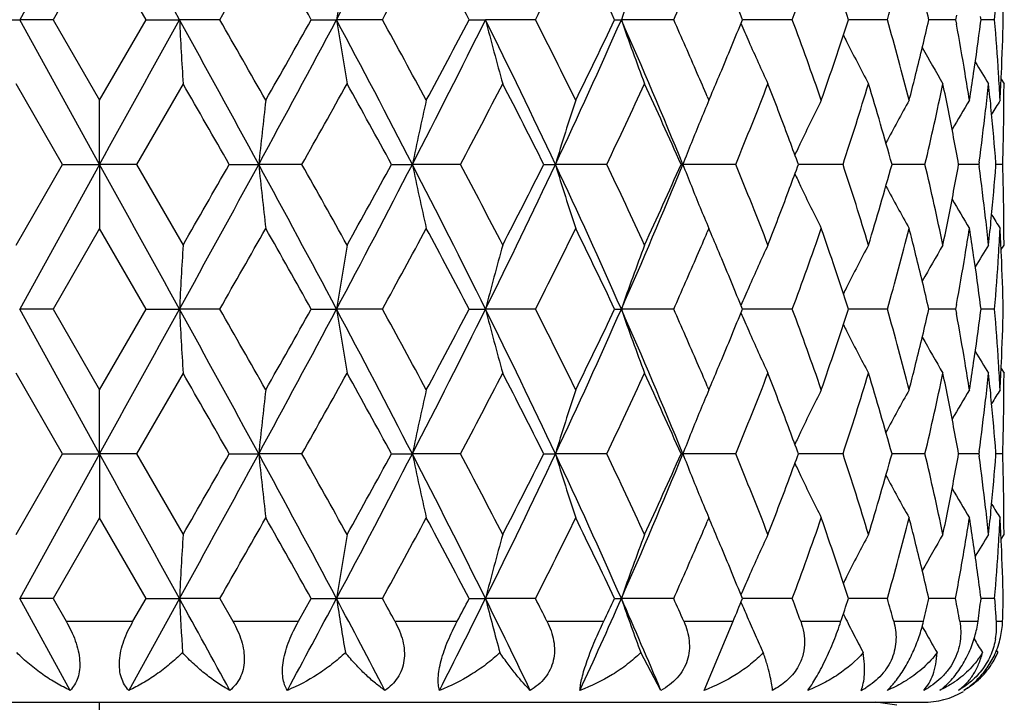
# Model space of a CAD drawing. Units: inches. Extents: x 0.8 to 21.3, y 2.4 to 12.6.
# Drawn here: x 10.2 to 10.5, y 11.7 to 11.9 of the extents above; entities that cross this region are included whole.
import ezdxf

# ---------------------------------------------------------------- set-up
doc = ezdxf.new("R2010")
doc.units = ezdxf.units.IN
doc.header["$LTSCALE"] = 1.21
doc.header["$MEASUREMENT"] = 0
doc.layers.get('0').update_dxf_attribs({"linetype": 'CONTINUOUS'})

msp = doc.modelspace()

# ---------------------------------------------------------------- linework, layer by layer
at = {"color": 7, "linetype": 'Continuous'}
for p, q in [((10.1848183383, 11.9638365958), (10.1552279722, 11.9102228204)), ((10.1848183383, 11.940098437), (10.1675772614, 11.9102228186)), ((10.2020594152, 11.9102228186), (10.1848183383, 11.940098437)), ((10.5021926666, 11.9118823718), (10.5018846739, 11.9102228186)), ((10.5113211633, 11.9102228186), (10.5111598751, 11.9114652861)), ((10.1402913417, 11.9102228186), (10.1552279722, 11.9102228204)), ((10.1848183383, 11.8566090449), (10.1552279722, 11.9102228204)), ((10.1675772614, 11.9102228186), (10.1552279722, 11.9102228204)), ((10.1675772614, 11.9102228186), (10.1848183383, 11.8803471992)), ((10.1848183383, 11.8803471992), (10.2020594152, 11.9102228186)), ((10.2020594152, 11.9102228186), (10.2144087044, 11.9102228204)), ((10.2293453349, 11.9102228186), (10.2144087044, 11.9102228204)), ((10.2632403645, 11.9102228186), (10.2725817722, 11.9102228204)), ((10.2895970949, 11.9102228186), (10.2725817722, 11.9102228204)), ((10.3217507458, 11.9102228186), (10.3277661616, 11.9102228204)), ((10.3462807401, 11.9102228186), (10.3277661616, 11.9102228204)), ((10.3755980581, 11.9102228186), (10.3780826342, 11.9102228204)), ((10.3974659768, 11.9102228186), (10.3780826342, 11.9102228204)), ((10.4414097532, 11.9102228186), (10.4229486745, 11.9102228203)), ((10.4766156168, 11.9102228186), (10.4621907575, 11.9102228199)), ((10.5018846739, 11.9102228186), (10.4919875082, 11.9102228195)), ((10.5018846739, 11.9102228186), (10.5021926667, 11.9085632645)), ((10.5111598751, 11.9089803503), (10.5113211633, 11.9102228186)), ((10.5163564173, 11.9102228186), (10.5113219246, 11.910222819)), ((10.486912997, 11.8890865865), (10.4872165523, 11.8903057479)), ((10.1711169308, 11.8566090484), (10.1539084379, 11.8864846683)), ((10.2157282387, 11.8864846683), (10.1985197457, 11.8566090484)), ((10.5187593664, 11.8881733979), (10.5198183383, 11.8864846683)), ((10.4105119711, 11.8803448356), (10.4113455097, 11.8823169642)), ((10.1848183383, 11.8566090449), (10.1848183383, 11.8803471992)), ((10.4099263967, 11.8817050855), (10.4105063789, 11.8803471992)), ((10.1539084379, 11.8267334283), (10.1711169308, 11.8566090484)), ((10.1848183383, 11.8566090449), (10.1552279718, 11.8029952696)), ((10.1711169308, 11.8566090484), (10.1848183383, 11.8566090449)), ((10.1985197457, 11.8566090484), (10.1848183383, 11.8566090449)), ((10.1848183383, 11.8566090449), (10.1848183383, 11.832870896)), ((10.1985197457, 11.8566090484), (10.2157282387, 11.8267334283)), ((10.2328548051, 11.8566090484), (10.243746616, 11.8566090449)), ((10.259791035, 11.8566090484), (10.243746616, 11.8566090449)), ((10.2929568551, 11.8566090484), (10.300668162, 11.8566090449)), ((10.3185092191, 11.8566090484), (10.300668162, 11.8566090449)), ((10.3493763777, 11.8566090484), (10.3536445811, 11.8566090449)), ((10.3726747205, 11.8566090484), (10.3536445811, 11.8566090449)), ((10.4001920735, 11.8566090484), (10.4008718251, 11.8566090449)), ((10.4204429981, 11.8566090484), (10.4008718251, 11.8566090449)), ((10.4433232319, 11.855654319), (10.4436734752, 11.8566090484)), ((10.4436734752, 11.8566090484), (10.443323234, 11.8575637726)), ((10.4601873606, 11.8566090484), (10.4436740987, 11.8566090456)), ((10.4905543612, 11.8566090484), (10.4781246315, 11.8566090463)), ((10.5105098883, 11.8566090484), (10.5030128873, 11.8566090472)), ((10.5106193142, 11.8574210406), (10.5105098883, 11.8566090484)), ((10.5105098883, 11.8566090484), (10.5106193142, 11.855797057)), ((10.5168459675, 11.8566090484), (10.5168064022, 11.8571229329)), ((10.5168064022, 11.8560951645), (10.5168459675, 11.8566090484)), ((10.5193743803, 11.8566090484), (10.5168492979, 11.856609048)), ((10.1848183383, 11.832870896), (10.1675772599, 11.8029952736)), ((10.2020594166, 11.8029952736), (10.1848183383, 11.832870896)), ((10.4105063789, 11.832870896), (10.4099263791, 11.83151297)), ((10.411345535, 11.830901072), (10.4105063789, 11.832870896)), ((10.4872165521, 11.8229123459), (10.4869129963, 11.8241315108)), ((10.5187593658, 11.8250446985), (10.5198183383, 11.8267334283)), ((10.1675772599, 11.8029952736), (10.1552279718, 11.8029952696)), ((10.1848183383, 11.7493814945), (10.1552279718, 11.8029952696)), ((10.1675772599, 11.8029952736), (10.1848183383, 11.7731196508)), ((10.1848183383, 11.7731196508), (10.2020594166, 11.8029952736)), ((10.2020594166, 11.8029952736), (10.2144087048, 11.8029952696)), ((10.2293453335, 11.8029952736), (10.2144087048, 11.8029952696)), ((10.2632403659, 11.8029952736), (10.2725817733, 11.8029952696)), ((10.2895970936, 11.8029952736), (10.2725817733, 11.8029952696)), ((10.3217507471, 11.8029952736), (10.3277661634, 11.8029952696)), ((10.3462807388, 11.8029952736), (10.3277661634, 11.8029952696)), ((10.3755980593, 11.8029952736), (10.3780826366, 11.8029952696)), ((10.3974659757, 11.8029952736), (10.3780826366, 11.8029952696)), ((10.4414097523, 11.8029952736), (10.4229486755, 11.8029952699)), ((10.476615616, 11.8029952736), (10.4621907583, 11.802995271)), ((10.5018846735, 11.8029952736), (10.4919875087, 11.802995272)), ((10.5021926671, 11.8046548296), (10.5018846735, 11.8029952736)), ((10.5018846735, 11.8029952736), (10.5021926668, 11.8013357193)), ((10.5113211636, 11.8029952736), (10.511159875, 11.8042377434)), ((10.5111598751, 11.8017528052), (10.5113211636, 11.8029952736)), ((10.5163564171, 11.8029952736), (10.5113219249, 11.802995273)), ((10.4869129993, 11.7818590354), (10.4872165547, 11.7830781975)), ((10.5187593661, 11.7809458428), (10.5198183383, 11.7792571151)), ((10.1711169323, 11.7493814928), (10.1539084379, 11.7792571151)), ((10.2157282387, 11.7792571151), (10.1985197443, 11.7493814928)), ((10.1848183383, 11.7493814945), (10.1848183383, 11.7731196508)), ((10.4099263571, 11.7744776271), (10.4105063789, 11.7731196508)), ((10.4105119719, 11.7731172868), (10.4113455678, 11.7750895488)), ((10.1539084379, 11.7195058689), (10.1711169323, 11.7493814928)), ((10.1848183383, 11.7493814945), (10.1552279719, 11.6957677194)), ((10.1711169323, 11.7493814928), (10.1848183383, 11.7493814945)), ((10.1848183383, 11.7493814945), (10.1848183383, 11.7256433346)), ((10.1985197443, 11.7493814928), (10.1848183383, 11.7493814945)), ((10.1985197443, 11.7493814928), (10.2157282387, 11.7195058689)), ((10.2328548066, 11.7493814928), (10.2437466169, 11.7493814945)), ((10.2597910336, 11.7493814928), (10.2437466169, 11.7493814945)), ((10.2929568565, 11.7493814928), (10.3006681637, 11.7493814945)), ((10.3185092177, 11.7493814928), (10.3006681637, 11.7493814945)), ((10.349376379, 11.7493814928), (10.3536445836, 11.7493814945)), ((10.3726747193, 11.7493814928), (10.3536445836, 11.7493814945)), ((10.4001920747, 11.7493814928), (10.4008718283, 11.7493814945)), ((10.4204429971, 11.7493814928), (10.4008718283, 11.7493814945)), ((10.4436734761, 11.7493814928), (10.443323233, 11.7503362206)), ((10.4433232339, 11.7484267676), (10.4436734761, 11.7493814928)), ((10.4601873597, 11.7493814928), (10.4436740996, 11.749381494)), ((10.4905543606, 11.7493814928), (10.4781246192, 11.7493814935)), ((10.510509888, 11.7493814928), (10.503012888, 11.7493814931)), ((10.5106193141, 11.7501934851), (10.510509888, 11.7493814928)), ((10.510509888, 11.7493814928), (10.5106193142, 11.7485695)), ((10.5168459677, 11.7493814928), (10.5168064023, 11.7498953773)), ((10.5168064023, 11.748867608), (10.5168459677, 11.7493814928)), ((10.5193743802, 11.7493814928), (10.5168492982, 11.7493814929)), ((10.1848183383, 11.7256433346), (10.1675772597, 11.6957677156)), ((10.2020594169, 11.6957677156), (10.1848183383, 11.7256433346)), ((10.4105063789, 11.7256433346), (10.4099263671, 11.7242853807)), ((10.4113455538, 11.72367347), (10.4105063789, 11.7256433346)), ((10.5187593667, 11.7178171419), (10.5198183383, 11.7195058689)), ((10.4872165546, 11.7156847889), (10.4869129996, 11.7169039484)), ((10.1675772597, 11.6957677156), (10.1552279719, 11.6957677194)), ((10.1739799918, 11.6617673774), (10.1552279719, 11.6957677194)), ((10.1675772597, 11.6957677156), (10.1724429022, 11.6873318608)), ((10.2144087047, 11.6957677194), (10.1956566848, 11.6617673774)), ((10.1971937744, 11.6873318608), (10.2020594169, 11.6957677156)), ((10.2020594169, 11.6957677156), (10.2144087047, 11.6957677194)), ((10.2293453332, 11.6957677156), (10.2144087047, 11.6957677194)), ((10.2293453332, 11.6957677156), (10.2341676894, 11.6873318608)), ((10.258497131, 11.6873318608), (10.2632403662, 11.6957677156)), ((10.2632403662, 11.6957677156), (10.272581773, 11.6957677194)), ((10.2895970933, 11.6957677156), (10.272581773, 11.6957677194)), ((10.3217507473, 11.6957677156), (10.3277661629, 11.6957677194)), ((10.3462807386, 11.6957677156), (10.3277661629, 11.6957677194)), ((10.3755980595, 11.6957677156), (10.378082636, 11.6957677194)), ((10.3974659755, 11.6957677156), (10.378082636, 11.6957677194)), ((10.4414097521, 11.6957677156), (10.4229486757, 11.6957677191)), ((10.4766156159, 11.6957677156), (10.4621907585, 11.6957677182)), ((10.5018846734, 11.6957677156), (10.4919875087, 11.6957677173)), ((10.5163564171, 11.6957677156), (10.5113219249, 11.6957677164)), ((10.5163564171, 11.6957677156), (10.5165853181, 11.6929557616)), ((10.4603191752, 11.6900411146), (10.4608352986, 11.6890121554)), ((10.4087580417, 11.6617673774), (10.4194978878, 11.6873318608)), ((10.3927387722, 11.6617673774), (10.3852996722, 11.6757513783)), ((10.5169445211, 11.6766368813), (10.5174930998, 11.6757513783)), ((9.8798183383, 11.6573318608), (10.4898183383, 11.6573318608)), ((10.4800643368, 11.6563197598), (10.4723376862, 11.6573318608))]:
    msp.add_line(p, q, dxfattribs=at)
at = {"color": 9, "linetype": 'Continuous'}
for p, q in [((10.1724429022, 11.6873318608), (10.1971937744, 11.6873318608)), ((10.2341676894, 11.6873318608), (10.258497131, 11.6873318608)), ((10.2942119436, 11.6873318608), (10.3172914446, 11.6873318608)), ((10.3505309298, 11.6873318608), (10.3715745455, 11.6873318608)), ((10.4012067725, 11.6873318608), (10.4194978878, 11.6873318608)), ((10.4445137666, 11.6873318608), (10.4594294995, 11.6873318608)), ((10.4789771443, 11.6873318608), (10.4900095574, 11.6873318608)), ((10.5034232967, 11.6873318608), (10.5101966944, 11.6873318608)), ((10.5170197393, 11.6873318608), (10.5193034617, 11.6873318608)), ((10.1848183177, 11.5854805059), (10.1848183383, 11.6573318608))]:
    msp.add_line(p, q, dxfattribs=at)
for radius, start, end in [(1.0781467441, 18.08237321, 71.9190405031), (0.8118558165, 24.3064234994, 65.6837147797)]:
    msp.add_arc((10.1848183383, 11.1923318608), radius, start, end, dxfattribs=at)
at = {"color": 7, "linetype": 'Continuous'}
for centre, radius, start, end in [((-15.2197167373, -2.0923365094), 29.0338837355, 28.8346390831, 28.9554857727), ((6.177252656699999, 14.0897868357), 4.6392046583, 331.9777664041, 332.7252770331001), ((2.0535760634, 16.5901995018), 9.4204768953, 330.2123000337, 330.4214502757), ((4.043478304100001, 8.4186260167), 7.1327896587, 29.3086100936, 29.58419419420001), ((6.485489932999999, 13.9970801864), 4.3389174886, 331.2517051853999, 331.7007179636), ((7.0018436928, 10.160696207), 3.7526825346, 27.7883606226, 28.3051968792), ((7.8877327711, 13.1544072924), 2.75544064, 333.1576358694, 333.851768052), ((8.1258438338, 10.8423866526), 2.4903148691, 25.3911528889, 26.1544481649), ((9.0033961385, 12.4442545231), 1.533972952, 339.626633346, 340.8125156942), ((9.0886737063, 11.4654562243), 1.443732676, 17.9427858257, 19.19355747), ((9.264476201799999, 12.2541810196), 1.2599957164, 344.1581125169999, 345.5655192231999), ((11.9846775271, 11.6401442363), 1.7332669487, 170.2403120416, 171.035612289), ((11.2364108136, 11.6120340897), 0.9086494278, 159.2499642195, 160.8424441825), ((8.5590031221, 12.730557725), 2.0131803264, 335.9532391712, 336.5724745795001), ((9.3245253085, 11.6412075283), 1.1980537722, 12.9760408411, 13.9554933195), ((9.4992753077, 11.9944464845), 1.0205623986, 355.2661835183001, 356.3873458909), ((9.5110339524, 11.8863990221), 1.0087854311, 1.3532411043, 2.4851202646), ((8.759086901, 11.2345447179), 1.7958219944, 22.1015941484, 22.4449408151), ((-15.2193789475, 25.9125956863), 29.033497898, 331.0445134791999, 331.165361775), ((0.8770291033, 6.765895824299999), 10.6607109546, 28.5236185724, 28.8520850713), ((15.1709044563, 12.17383414), 4.9635008881, 183.0444087521, 183.3188515168), ((1.5934437668, 6.9679710633), 9.9501079545, 29.5841152507, 29.7821326963), ((4.5399712026, 14.9588379952), 6.492832850599999, 331.4586531065, 331.9958543799001), ((3.7777892576, 15.5518111951), 7.437892306599999, 330.4214589155, 330.6857385317), ((6.177345938999999, 9.7307077653), 4.639099309700001, 27.27471346900001, 28.0222410681), ((11.9847107393, 12.1803068403), 1.7333006022, 188.9643941296, 189.7596790406), ((6.3845006911, 9.7684785386), 4.4538574836, 28.3050750096, 28.74250014110001), ((7.113314914199999, 13.5012473012), 3.5866496512, 332.7067772993, 333.6664352358), ((6.9243026818, 13.7010598939), 3.8405404278, 331.7007156803, 332.2057284996), ((7.7229034092, 10.6198493052), 2.90695266, 25.1790790598, 26.3524816844), ((11.4258731418, 12.1923780667), 1.1337771046, 194.4102444844, 195.6523836454), ((7.8436148651, 10.6440465324), 2.8047350801, 26.1543310396, 26.8362634209), ((8.1529497165, 12.8920989941), 2.4321384258, 334.8016721742999, 336.1897482426), ((8.088731786799999, 12.9959778796), 2.5315255075, 333.8517655395, 334.6026349936), ((8.4724857818, 11.0685752785), 2.0831874493, 22.2273494461, 23.8296742014), ((11.2364274112, 12.2084175333), 0.9086670693000001, 199.1575686842, 200.7500179188), ((8.542179640399999, 11.0824896629), 2.0315584084, 23.4303326934, 24.0439662543), ((8.7524117491, 12.5886352826), 1.8030354483, 337.5557365621, 337.8977095751), ((11.1708218254, 12.2293656183), 0.8141616845, 203.1814403257, 203.6939772605), ((8.988074454400001, 11.3706808987), 1.5502544868, 19.1937112207, 20.3671384485), ((9.0751278717, 12.3595396974), 1.4580215053, 340.8125722366, 342.051085691), ((9.2548580092, 11.5636625635), 1.2699589214, 14.4400012791, 15.836365959), ((9.3190872889, 12.1805403144), 1.2036453296, 346.0467777197, 347.0216799823), ((9.4139514149, 11.7074349131), 1.1066714218, 9.5114103894, 10.4712256706), ((9.452698548899999, 12.047056054), 1.0674292852, 351.5556681038, 352.5677654001), ((9.4978046673, 11.8258918267), 1.0220368799, 3.613464038700001, 4.7330088076), ((9.5110321744, 11.9340466881), 1.0087872103, 357.514880044, 358.6467571418), ((11.1397539726, 12.2446550956), 0.7598287379, 206.5934344035, 206.7891766568), ((8.710122294400001, 12.6061290187), 1.8488003722, 337.2206964143001, 337.5550191080999), ((11.1580483158, 12.2237517721), 0.8002089873, 203.6934351049, 204.9276681677), ((11.1337353284, 12.2416023845), 0.7530801848, 206.788232478, 208.1351952023), ((11.1272841518, 12.2560378678), 0.7304655857, 209.1830839998, 210.3920839182), ((11.1266876745, 12.2652413978), 0.7202102239, 210.9727762942, 211.7286796813), ((8.6174906426, 11.1152741656), 1.9494210134, 23.1511571395, 23.4263637244), ((8.6711219295, 12.6225182276), 1.8911044444, 336.9576037005, 337.220374062), ((9.4301483521, 11.7101885513), 1.090242127, 8.979100580599999, 9.5093431504), ((9.4401027335, 12.0489247166), 1.0801629596, 351.0213307934, 351.5557355321), ((9.5045204128, 11.8263343825), 1.0153065936, 3.0494906971, 3.6124247969), ((9.5077057158, 11.9341897824), 1.012116745, 356.9505398193, 357.5149522375), ((-0.7043854037999999, 5.606548456100001), 12.5970822333, 29.745706826, 29.9023356547), ((5.058015022799999, 14.7846944868), 5.9692677956, 330.624791823, 330.9533331124999), ((5.9566838411, 9.4868029934), 4.9415831867, 28.6569387045, 29.0524385666), ((7.328407088, 13.440112079), 3.3835177851, 332.095129524, 332.6661033943001), ((7.6648742014, 10.5064143359), 3.0049255725, 26.7005242586, 27.3399725698), ((8.2879530125, 12.853589569), 2.3108515223, 334.4413835176, 335.2597080102), ((8.4649527902, 11.0006841445), 2.1160714839, 23.8590282559, 24.7466187542), ((8.8202958133, 12.5136223473), 1.7297796068, 337.6771654228, 338.7429007390999), ((8.9076747996, 11.293307551), 1.6360331079, 20.5115601402, 21.2581349536), ((9.149045551799999, 12.2879349219), 1.380266225, 341.7903630922, 343.0911565902), ((9.216719255800001, 11.5054708762), 1.3095742072, 15.5531138555, 16.9145276584), ((9.2940813624, 12.1867537048), 1.2294116568, 345.5680362852, 345.9882071423001), ((9.3547282368, 12.1248106861), 1.1670617393, 346.714155482, 348.2167258353), ((9.3803534986, 11.6535374111), 1.1408780798, 11.27122183, 11.7816434001), ((9.4768588051, 11.9965302619), 1.0430767229, 353.3935924322, 353.9439703433999), ((9.4833208193, 11.7771251598), 1.0365783892, 5.5027389117, 6.0560016053), ((9.5147118797, 11.8864849446), 1.0051064586, 359.4322909674, 359.9999842531), ((12.7558599662, 11.5905329381), 2.5261650736, 173.4122368859, 173.9539312555), ((11.6237394133, 11.5811002813), 1.3514520395, 167.2071843713, 168.2371515029), ((11.3086235419, 11.5668013398), 0.9979846298999999, 161.6887392991, 163.118516909), ((11.1780636916, 11.5550969519), 0.8336257863, 157.0353347694, 157.6162761041), ((11.1423932815, 11.5339186507), 0.7722971279, 153.3480906761, 154.6448066215), ((11.1295092261, 11.5173051982), 0.7399871344, 150.619591305, 152.0061178496), ((11.1264228755, 11.5056173592), 0.7239268440000001, 148.8262576899, 149.8257514095), ((11.1269774951, 11.4991672121), 0.7181070875, 147.9396531454, 148.4158348313), ((9.4005081757, 11.657501306), 1.1203373706, 10.2370563025, 11.2738740689), ((9.4674610417, 11.997624394), 1.0525379622, 352.3451616048, 353.3932837396), ((9.4926001225, 11.777999206), 1.0272580336, 4.4175368778, 5.5038435489), ((9.5141255966, 11.8864913045), 1.0056927759, 358.8648430942999, 359.4322595962999), ((11.1963891299, 11.5476158611), 0.85341934, 157.6203745366, 158.7729374292), ((8.9533038814, 11.3103943435), 1.587309691, 20.1643980902, 20.5110096184), ((11.1510247604, 11.5298142141), 0.7818547776000001, 154.6438677158, 155.0098820224), ((9.5129308643, 11.8865155264), 1.0068877536, 358.2979562431, 358.8648118911), ((-15.2200999132, -2.199775726), 29.0343214867, 28.8346403123, 28.9554851802), ((0.8768685401, 16.9474100786), 10.6608939613, 331.1479179787, 331.4763788373), ((-1.5318409687, 18.581018672), 13.5508579594, 330.10317666, 330.2487811795), ((4.5398110773, 8.7542938487), 6.4930147241, 28.0041541167, 28.5413403459), ((12.7557691824, 12.1226751675), 2.526073743, 186.0460604294, 186.5877742631), ((4.8706924715, 8.8237856607), 6.1838823589, 29.0523678339, 29.3695069144), ((6.1772909909, 13.9825390333), 4.6391613046, 331.9777647738, 332.7252823752), ((5.828017169600001, 14.2973102021), 5.0884878419, 330.953270652, 331.3373523907), ((7.1132253387, 10.2119254034), 3.5867500655, 26.33357977190001, 27.2932108518), ((11.6236916531, 12.1321074822), 1.3514031771, 191.76283268, 192.7928368305), ((7.2642526099, 10.2395392368), 3.4559221939, 27.3398776856, 27.8988890912), ((7.7228713454, 13.0933841789), 2.9069882266, 333.6475269739, 334.8209152235), ((7.613595184299999, 13.232954547), 3.0624868439, 332.6660370461, 333.2934664259), ((8.152887780599999, 10.8210907618), 2.432206531, 23.8102733697, 25.1983105881), ((11.3085891228, 12.146405905), 0.9979485445999999, 196.8814611205, 198.3112901391), ((8.255400137999999, 10.8443453764), 2.3468126042, 24.7465616942, 25.5523464924), ((8.472463389400001, 12.6446522467), 2.0832117469, 336.1703372681001, 337.7726433036), ((8.4373047224, 12.725019168), 2.1464069719, 335.2596537295, 336.1346995388), ((11.1963632036, 12.165591763), 0.8533913835, 201.2270378184, 202.379637613), ((8.8008784564, 11.1918333087), 1.750690175, 21.2634639804, 22.3164696018), ((9.1368079492, 11.4214107609), 1.3931010789, 16.914835758, 18.203644346), ((9.2060490382, 12.2108540342), 1.3206867474, 343.0912003164, 344.4411583689), ((9.3472725286, 11.5867498028), 1.1746988386, 11.7881587079, 13.2809598174), ((9.396423064299999, 12.0564926431), 1.1244953366, 348.7280494323001, 349.7610334751), ((9.512934904, 11.8267026865), 1.0068837122, 1.1351859307, 1.7020439801), ((8.948304394500001, 12.4046763352), 1.592641359, 339.4895882332, 339.8350392573), ((11.1510026096, 12.1833932233), 0.7818302018000001, 204.990096136, 205.3561209541), ((9.4649801577, 11.7152834193), 1.0550380694, 6.607953654599999, 7.653592220299998), ((9.4908934717, 11.9353669606), 1.0289710194, 354.4970640149, 355.5815624077999), ((8.8962168961, 12.4242826489), 1.6482965713, 338.7446349998, 339.4856551177999), ((11.1423651402, 12.1792859743), 0.7722659344, 205.3551836486, 206.6519526732), ((11.1294829291, 12.1958987778), 0.7399572927, 207.9938717608, 209.3804550129), ((9.5141219944, 11.8267267348), 1.0056963784, 0.5677414547, 1.1351559849), ((11.1264124277, 12.2075949477), 0.7239149087000001, 210.1742688413, 211.1737783718), ((11.1780546948, 12.1581177912), 0.8336161947, 202.3837457955, 202.9646943526), ((9.378132470499999, 12.0601338943), 1.1431448545, 348.2188494912, 348.7282587913), ((9.476860047999999, 11.7166878285), 1.0430754875, 6.056037197999999, 6.6064155982), ((9.483323093300001, 11.936092826), 1.0365761162, 353.9439912239, 354.497254966), ((11.1269870827, 12.2140573259), 0.7181186329000001, 211.5842019887, 212.0603764505), ((9.5147136078, 11.8267331486), 1.0051047305, 1.59406e-05, 0.567710026), ((2.0550952602, 16.4821057744), 9.4187281169, 330.2122818849, 330.4214709858), ((4.040754195, 8.3098607939), 7.135917785399999, 29.3086691856, 29.5841325139), ((6.485810819299999, 13.8896781367), 4.338552222900001, 331.2516874946, 331.7007381316), ((7.0010939497, 10.0530693266), 3.7535319882, 27.788417808, 28.305137164), ((7.8878602272, 13.0471161521), 2.7552982003, 333.1576190508999, 333.8517872057), ((8.1255200841, 10.7350028503), 2.4906743486, 25.3912067199, 26.15439192380001), ((8.6239263489, 12.5951734455), 1.9424143301, 336.5731487537, 336.8493468185), ((9.0034306267, 12.337014551), 1.5339362941, 339.6266200028, 340.8125308469), ((9.0885814543, 11.3581977175), 1.4438299804, 17.9428269358, 19.1935144465), ((9.264495382, 12.1469482717), 1.2599758437, 344.1581020205001, 345.5655311129), ((9.2967271446, 11.5271349723), 1.2266822349, 14.0113245529, 14.4324302152), ((9.4318027534, 12.0027602405), 1.0885659686, 350.4902505405, 351.0213096487), ((9.4417418375, 11.6645445664), 1.0785047383, 8.4438517862, 8.979078261200002), ((9.5045037031, 11.8868846716), 1.0153233307, 356.3875805335, 356.9505054332), ((9.5077189395, 11.7790289614), 1.0121035056, 2.485043461, 3.049463342), ((8.6773197036, 11.0933196919), 1.8843757265, 22.7791461589, 23.0428529115), ((15.1709688252, 11.5393805281), 4.9635653475, 176.6811519889, 176.9555912649), ((11.9847329194, 11.5329077528), 1.7333230553, 170.2403311079, 171.0356059249), ((11.4258873062, 11.5208363863), 1.1337917268, 164.3476321772, 165.589755615), ((11.2364384254, 11.5047967337), 0.9086787259, 159.2500023227, 160.8424314653), ((11.1580272918, 11.4894760373), 0.8001858283, 155.0723280284, 156.3065980425), ((11.1337160121, 11.4716259785), 0.7530583098, 151.8648005847, 153.2118037389), ((11.1272571498, 11.4571958868), 0.7304343727, 149.6079039718, 150.8169562286), ((11.1266564946, 11.4479957337), 0.7201736934, 148.2713038213, 149.0272457315), ((8.5593269059, 12.6231881096), 2.0128267506, 335.9531766600001, 336.5725208972), ((8.7171570303, 11.1100198331), 1.8411795856, 22.4442679402, 22.7799744937), ((9.3244714361, 11.5339669748), 1.1981091904, 12.9760685545, 13.9554757697), ((9.4174426058, 12.0051681251), 1.1031265916, 349.5272326656, 350.4901323112), ((9.455384864, 11.6665366274), 1.064717085, 7.430945433800001, 8.445620963400001), ((9.4992945167, 11.8872175652), 1.0205431415, 355.2661714099, 356.3873549655), ((9.5110249013, 11.7791711594), 1.0087944872, 1.3532470006, 2.4851160245), ((8.759143586699999, 11.1273392476), 1.7957611694, 22.10162206530001, 22.44498034139999), ((11.1708607078, 11.4838357702), 0.8142039992, 156.3060468437, 156.8185564176), ((11.139788292, 11.4685460426), 0.7598670123000001, 153.2108495046, 153.406581287), ((-15.220776912, 25.8061399792), 29.035094784, 331.0445163143, 331.1653579633), ((0.8766095461, 6.65843856), 10.6611892801, 28.5236265448, 28.852078306), ((15.1707667782, 12.0665988304), 4.9633629919, 183.0444037222, 183.3188541391), ((1.5956600387, 6.8620069445), 9.9475568577, 29.58408908099999, 29.7821573305), ((4.5397315034, 14.8517394095), 6.493105039, 331.4586640043, 331.9958427559), ((3.7803120576, 15.4431593142), 7.4349952047, 330.4214081958001, 330.6857908191), ((6.1771783153, 9.6233923368), 4.6392885693, 27.2747294273, 28.0222265297), ((11.9846631748, 12.0730713394), 1.7332523788, 188.9643795435, 189.7596866537), ((6.3849440159, 9.6614920017), 4.453352885299999, 28.30504946550001, 28.74252420820001), ((7.1131861428, 13.3940848521), 3.58679394, 332.7067963793, 333.6664157045001), ((6.9249732525, 13.5934750378), 3.8397806101, 331.7006664568, 332.2057792635999), ((7.7227997256, 10.5125716619), 2.907067806, 25.1791031064, 26.3524592509), ((11.4258426287, 12.0851422091), 1.1337454825, 194.4102216735, 195.6523955748), ((7.8437886686, 10.5369056613), 2.8045408658, 26.15430669849999, 26.8362863787), ((8.1528622168, 12.7849113319), 2.4322345837, 334.8016995457, 336.1897207240999), ((8.0890185016, 12.8886118615), 2.5312071131, 333.8517190111, 334.6026829986), ((8.4724109932, 10.9613159018), 2.0832687226, 22.2273815939, 23.8296438328), ((11.2364035541, 12.1011812017), 0.9086416495999999, 199.157539395, 200.7500332723), ((8.5424776617, 10.975393689), 2.0312326376, 23.4302700064, 24.0440020888), ((8.752100398200001, 12.4815354976), 1.8033719912, 337.5557615369, 337.8976707599), ((8.9881215249, 11.2634702955), 1.5502044619, 19.193691696, 20.3671569229), ((9.0752097092, 12.252284644), 1.4579351741, 340.8125360937, 342.0511230277), ((9.2548844809, 11.4564421875), 1.2699314974, 14.4399857259, 15.8363807201), ((9.3190535591, 12.0733206561), 1.2036799696, 346.0468003042, 347.0216747432), ((9.4978220342, 11.7186655879), 1.0220194642, 3.6134520135, 4.7330161649), ((9.5110273564, 11.8268192738), 1.0087920302, 357.5148841816, 358.6467561818), ((11.1708288221, 12.1221406539), 0.8141691324, 203.1814135379, 203.6939438345), ((9.4139962536, 11.6002154218), 1.1066258662, 9.5113824942, 10.4712375429), ((9.4526842466, 11.9398303782), 1.0674437092, 351.5556813128999, 352.5677652075), ((11.1580079085, 12.1165059964), 0.8001646640000001, 203.6934005216, 204.9277043808), ((11.1397470592, 12.1374235933), 0.7598207872, 206.5934011879, 206.7891431667), ((11.1336982797, 12.1343556092), 0.7530384497, 206.7881947142, 208.1352347438), ((8.710287210599999, 12.498831615), 1.8486212769, 337.220713578, 337.5550687524), ((11.1272455719, 12.1487883463), 0.7304211933, 209.1830550187, 210.3921285224), ((11.1266566682, 12.1579952933), 0.7201740955, 210.9727807151, 211.7287216366), ((8.617124774, 11.0078882823), 1.9498196686, 23.1512111622, 23.42635858380001), ((8.6713901835, 12.5151780605), 1.8908135139, 336.9575667496, 337.2203731382), ((9.2941311204, 12.0795139559), 1.2293604282, 345.5680089903, 345.9881972641001), ((9.4300978739, 11.6029525718), 1.0902933025, 8.979124195599997, 9.5093417858), ((9.440134219099999, 11.9416925333), 1.0801311365, 351.0213129775, 351.5557333659), ((9.5045083109, 11.7191060532), 1.01531872, 3.0494983677, 3.612425632), ((9.5077180386, 11.8269616908), 1.0121044108, 356.9505334133, 357.5149525960001), ((-0.7077968077, 5.4973652305), 12.6010144468, 29.7457314225, 29.9023113869), ((5.0564216928, 14.678357835), 5.9710932759, 330.6248418483, 330.9532827224), ((5.9561603938, 9.3792870052), 4.9421808384, 28.6569627531, 29.0524148193), ((7.3278991726, 13.3331502873), 3.3840910206, 332.0951776737, 332.666054871), ((7.664682779500001, 10.3990891538), 3.0051404499, 26.7005472278, 27.3399498668), ((8.2877219554, 12.746470501), 2.3111067733, 334.4414284887, 335.2596626651), ((8.4648609387, 10.8934151074), 2.1161722659, 23.8590494675, 24.7465977643), ((8.8201741809, 12.4064434234), 1.7299105944, 337.6772055480999, 338.7428602504), ((8.907837191, 11.1861420537), 1.6358592665, 20.5115173322, 21.2581715504), ((9.1489778197, 12.1807288045), 1.3803372636, 341.7903963452, 343.0911229988), ((9.2166916185, 11.3982352735), 1.3096029909, 15.553128812, 16.9145127985), ((9.354691260800001, 12.0175913555), 1.1670996153, 346.7141796575, 348.216701364), ((9.3804240774, 11.5463239843), 1.1408061035, 11.2712189602, 11.7816726356), ((9.4768315668, 11.8893058745), 1.0431041431, 353.393591949, 353.9439552679), ((9.4833483269, 11.6699002717), 1.0365507539, 5.502738205499999, 6.056015523200001), ((9.5147121408, 11.779257402), 1.0051061975, 359.4322903508999, 359.9999836473), ((12.7557879673, 11.4833134746), 2.5260926224, 173.4122317029, 173.9539416514), ((11.6237014845, 11.473881106), 1.3514131981, 167.2071744888, 168.2371712902), ((11.3085961565, 11.4595826015), 0.9979558632, 161.6887255266, 163.1185444175), ((11.1780264282, 11.4478846814), 0.8335855153, 157.0353023504, 157.6162712941), ((11.1423543222, 11.4267100808), 0.772253795, 153.3480525471, 154.6448405046), ((11.1294727756, 11.4100975676), 0.7399456003, 150.6195505205, 152.0061540965), ((11.1263920148, 11.3984079023), 0.7238910748, 148.826218478, 149.8257614458), ((11.1269592244, 11.3919505745), 0.7180858117, 147.9396171205, 148.4158132301), ((9.4004563823, 11.5502640433), 1.1203900651, 10.2370740819, 11.2738433076), ((9.4674710887, 11.8903954991), 1.0525278261, 352.3451610129, 353.3932934888), ((9.4925792208, 11.6707699021), 1.027279008, 4.417544306, 5.503829055300001), ((9.514122862899999, 11.7792637735), 1.0056955096, 358.8648447932, 359.4322600129), ((11.1963819635, 11.440391523), 0.8534114939, 157.6203902023, 158.772964184), ((8.9530734184, 11.2030812565), 1.5875555126, 20.1644287174, 20.5109864553), ((9.512939207899999, 11.7792877737), 1.0068794078, 358.2979533531, 358.86481371), ((11.1510224386, 11.4225882626), 0.7818519962, 154.6438998639, 155.0099165872), ((-15.2204117897, -2.3071754171), 29.0346777159, 28.8346410726, 28.95548445739999), ((0.8766551536, 16.8402994862), 10.6611372977, 331.1479208267, 331.4763741897), ((-1.5352216461, 18.4757288576), 13.5547546, 330.1031985789, 330.2487612577), ((4.539814516, 8.647068259600001), 6.493010767, 28.0041530867, 28.5413396367), ((12.7558393538, 12.0154551576), 2.5261443175, 186.0460628704, 186.5877618169), ((4.8727433412, 8.7177049292), 6.1815326277, 29.052306574, 29.369566243), ((6.177187879, 13.8753656632), 4.6392777826, 331.9777723688, 332.7252712112), ((5.8275405512, 14.1903451607), 5.0890319715, 330.9532921517, 331.3373328681), ((7.1132327184, 10.1047017073), 3.5867417415, 26.3335768927, 27.2932101807), ((11.6237285159, 12.0248877191), 1.3514408515, 191.7628373108, 192.7928131892), ((7.2648900764, 10.1326452765), 3.4552027225, 27.339818531, 27.8989464051), ((7.7228038399, 12.9861893637), 2.9070632474, 333.6475394262, 334.8208974155), ((7.613423816699999, 13.1258143249), 3.0626791807, 332.6660576686, 333.2934477188), ((11.3086156345, 12.039186516), 0.9979762815000001, 196.8814675284, 198.3112573671), ((8.152894459199999, 10.7138663812), 2.4321991407, 23.8102685792, 25.1983099798), ((8.2556880533, 10.7372530302), 2.3464945278, 24.746506182, 25.5524003049), ((8.472413273899999, 12.5374461403), 2.0832662532, 336.1703546412, 337.7726187873), ((8.4372228164, 12.6178285606), 2.1464968247, 335.2596728929001, 336.1346821756), ((11.1964030261, 12.0583799001), 0.8534341809999999, 201.2270516465, 202.379589547), ((8.8010299984, 11.0846663578), 1.7505269696, 21.2634140814, 22.3165180063), ((8.9481991608, 12.2974887314), 1.5927539151, 339.4895686292, 339.834995311), ((9.1368928189, 11.3142100749), 1.393012062, 16.9147938924, 18.2036849995), ((9.2060240884, 12.1036337252), 1.3207127274, 343.0912141873, 344.4411458483001), ((9.3473195873, 11.4795327168), 1.1746506327, 11.7881275594, 13.2809901198), ((9.3963665443, 11.9492759113), 1.124552881, 348.7280715093, 349.7610026655001), ((9.4650100817, 11.6080595608), 1.0550079194, 6.607941255099999, 7.653609587400001), ((9.490869992, 11.8281414792), 1.0289945892, 354.4970744677, 355.581547924), ((9.5129383271, 11.7194751799), 1.0068802891, 1.1351872423, 1.7020469801), ((11.1510432641, 12.0761845885), 0.7818750373000001, 204.9900937558, 205.3560938433), ((11.1423617112, 12.0720563633), 0.7722619504000001, 205.3551504819, 206.6519308921), ((11.129479657, 12.0886690301), 0.7399533689, 207.9938362455, 209.3804318068), ((8.896279892, 12.3170305369), 1.6482289598, 338.7446365586, 339.4856872872), ((11.1263925705, 12.1003552231), 0.7238916228, 210.1742256639, 211.1737682404), ((9.5141248491, 11.7194992441), 1.0056935233, 0.5677394149, 1.1351557495), ((11.1780255113, 12.0508777529), 0.8335844561, 202.3837118791, 202.9646873665), ((9.378209209400001, 11.9528904752), 1.1430664939, 348.2188423509, 348.7282867866001), ((9.4768273939, 11.609456759), 1.0431083297, 6.0560397004, 6.606401017599999), ((9.4833498745, 11.8288624626), 1.0365491886, 353.9439891787, 354.4972675412), ((11.1269559625, 12.1068101926), 0.7180818698, 211.5841725381, 212.0603710324), ((9.5147108662, 11.7195055851), 1.0051074721, 1.61809e-05, 0.5677089777000001), ((2.0520121892, 16.376636183), 9.4222771641, 330.2123180206001, 330.4214283094), ((4.0428113822, 8.2037941307), 7.1335556535, 29.3086268407, 29.58418135989999), ((6.4851596622, 13.7828047516), 4.339293462900001, 331.2517226765001, 331.7006965672001), ((7.0016603037, 9.9461432622), 3.7528903904, 27.7883768099, 28.30518446), ((7.8876015914, 12.9400176802), 2.7555872556, 333.1576524521, 333.8517477263999), ((8.1257647478, 10.627893279), 2.490402727, 25.3911681041, 26.1544364777), ((9.0033606457, 12.2298122281), 1.5340106824, 339.6266463894, 340.8124996028), ((9.088651282, 11.2509935535), 1.443756342, 17.9427973875, 19.1935485622), ((9.2644564652, 12.0397312842), 1.2600161678, 344.1581226921001, 345.5655065887001), ((9.296670415, 11.4198926099), 1.2267408632, 14.0113536958, 14.4324393095), ((9.4318530877, 11.8955247507), 1.0885150137, 350.4902246131, 351.021308362), ((9.4417257974, 11.5573143147), 1.0785210017, 8.4438682546, 8.9790864351), ((9.5045167674, 11.7796564437), 1.0153102495, 356.387571867, 356.9505037686001), ((9.507711645399999, 11.671800983), 1.0121108115, 2.4850493936, 3.0494649478), ((8.6241493478, 12.4878511887), 1.9421720587, 336.5730966062, 336.8493281606), ((8.6772895902, 10.9860781298), 1.8844089176, 22.779184223, 23.0428848869), ((15.1707700724, 11.4321638948), 4.9633662956, 176.6811450792, 176.9555952563), ((11.9846643348, 11.4256913758), 1.7332535676, 170.2403110878, 171.0356174924), ((11.4258433972, 11.4136204875), 1.1337463001, 164.347600916, 165.5897736856), ((11.2364041779, 11.3975814701), 0.9086423436, 159.249962257, 160.8424546379), ((11.1580153869, 11.3822535303), 0.8001729029000001, 155.072296811, 156.3065661378), ((11.133705201, 11.3644036941), 0.7530462887999999, 151.8647666225, 153.2117688561), ((11.1272539463, 11.3499697713), 0.7304308787999999, 149.6078745341, 150.8169315602), ((11.1266689222, 11.3407602022), 0.7201884563, 148.2712843264, 149.0272102292), ((8.5590825756, 12.5160675663), 2.0130934826, 335.9532288361, 336.5724909882001), ((8.7174406662, 11.0029102616), 1.8408723945, 22.4442442601, 22.7800067962), ((9.3244923541, 11.4267445806), 1.1980876472, 12.9760525358, 13.955477382), ((9.416617281499999, 11.8980819229), 1.1039639262, 349.4402026375, 350.4899737809), ((9.4560138308, 11.5593974896), 1.0640819543, 7.3631419994, 8.445885679), ((9.4992797839, 11.7799910483), 1.0205579099, 355.2661814229, 356.3873488067999), ((9.5110314682, 11.6719438453), 1.0087879164, 1.3532419589, 2.485118411100001), ((8.758994976, 11.0200517125), 1.7959214265, 22.1016110586, 22.44493871469999), ((11.1708196548, 11.3766261794), 0.8141591926, 156.3060235192, 156.8185811287), ((11.1397432607, 11.3613411429), 0.7598166084, 153.2108221205, 153.4065883864), ((-0.5910934461999999, 5.7464344033), 12.3350493975, 28.6563337181, 28.836463685), ((15.1975670338, 11.9608208118), 4.9902024082, 183.0446807492, 183.2748515402), ((4.8654652103, 14.5706449696), 6.1238736701, 331.6402502134, 332.0011369108), ((5.907660120599999, 9.374302976100001), 4.9438587749, 27.5606992703, 28.0060857341), ((11.9932254454, 11.967217363), 1.741924096, 188.9651235571, 189.6322763041), ((6.205749439400001, 9.456210943099999), 4.657620229, 28.6218040596, 28.7400909818), ((7.222375539700001, 13.2324403282), 3.464796333, 333.0428950023, 333.6719371368), ((7.1126320878, 13.3867530628), 3.6273783942, 332.063127418, 332.213846261), ((7.611124079400001, 10.3510184106), 3.0312530269, 25.62070387570001, 26.3356044323), ((11.4305570694, 11.9791465757), 1.13861818, 194.4112235881, 195.4536719433), ((7.7606209486, 10.3877600859), 2.8976750178, 26.6467014572, 26.8334783621), ((8.207786071900001, 12.653187628), 2.3720961316, 335.2946990313, 336.1954679376), ((8.179820894099999, 12.7378747857), 2.4305193901, 334.390847307, 334.6111709031999), ((8.411442812999999, 10.8278719221), 2.1496314354, 22.8254390766, 23.812298057), ((11.2393575154, 11.9949973436), 0.9117745258, 199.1585762693, 200.4956927406), ((8.5173116688, 10.8569844064), 2.0587709092, 23.7860132406, 24.0428313733), ((8.7561191461, 12.3726651426), 1.7990304459, 337.6077134818999, 337.8979883343), ((11.1709320124, 12.0149564946), 0.8142810719, 203.1817338801, 203.5959841542), ((8.9597569154, 11.145797242), 1.5804311596, 20.0384043181, 20.3642781032), ((9.1086358389, 12.1340104441), 1.4227316227, 341.7020535206, 342.0595055664), ((9.237098848099999, 11.3442296313), 1.288402438, 15.4442437839, 15.8338125588), ((9.3300267706, 11.9635043951), 1.192405692, 346.6081493443, 347.0244705319001), ((9.4081172572, 11.4919162321), 1.1126017203, 10.1158134088, 10.557403421), ((9.4595178623, 11.8316764591), 1.0605476752, 352.1775462537, 352.6373230844), ((9.4966171366, 11.6113390391), 1.0232284107, 4.2591473167, 4.5749967365), ((9.5124687469, 11.7195491057), 1.0073500355, 358.16724383, 358.6472429297), ((11.1640297667, 12.0119429348), 0.8067496354000001, 203.5960740403, 204.1140452791), ((11.137175783, 12.0288984631), 0.7569406536, 206.6812334778, 207.2477108018), ((11.1292584956, 12.0426917941), 0.7327300811, 209.1721043858001, 209.4583458703), ((10.4907738267, 11.6853746256), 0.0263187899, 350.2250348395, 4.26482126), ((11.1562044024, 12.0084476938), 0.7981791635, 204.1145377177, 204.6339258247), ((11.1321400646, 12.0263057307), 0.751276669, 207.2477500189, 207.814567148), ((11.1268991943, 12.0413567265), 0.7300192320000001, 209.4581748598, 210.054004144), ((11.1272807906, 12.0511447649), 0.7209032497, 210.9079040883, 211.3809926392), ((10.4869200906, 11.6885673858), 0.0324220883, 325.1931720917, 335.5154028576), ((10.4915491884, 11.6866065258), 0.0281233136, 327.2965926046, 337.2951616208), ((10.4898183383, 11.6873318608), 0.03, 329.9999999999999, 337.2931654906999), ((10.4913483662, 11.6867320165), 0.0283601028, 319.9820587537, 327.3024606118), ((10.4878737441, 11.6879046243), 0.0312607494, 314.4313242452, 325.1928508141), ((10.490907977, 11.6870925348), 0.02892963, 312.4131630581, 319.9771678741), ((10.4890219022, 11.6867120034), 0.029605342, 302.587300854, 314.4603743683), ((10.4527330282, 11.6888766623), 0.0305884084, 297.5930131211, 301.327596289), ((10.4898183383, 11.6873318608), 0.03, 270, 300.0000000000001)]:
    msp.add_arc(centre, radius, start, end, dxfattribs=at)
for points, knots in [([(10.1724429022, 11.6873318608), (10.1737708324, 11.6850302501), (10.1754955742, 11.6814548975), (10.1769600533, 11.6765008627), (10.1775161528, 11.6729075739), (10.177490684, 11.6695240007), (10.1768642236, 11.6664749723), (10.1756930715, 11.6638610858), (10.1745842176, 11.6624016434), (10.1739799918, 11.6617673774)], [0, 0, 0, 0, 0.2913282796, 0.4319720733, 0.5651899798, 0.6885196498999999, 0.8010010927, 0.9039579931, 1, 1, 1, 1]), ([(10.1956566848, 11.6617673774), (10.1950524599, 11.6624016424), (10.193943605, 11.6638610815), (10.1927724572, 11.666474967), (10.1921459918, 11.6695239935), (10.1921205238, 11.6729075675), (10.1926766223, 11.676500858), (10.194141101, 11.681454895), (10.1958658437, 11.6850302492), (10.1971937744, 11.6873318608)], [0, 0, 0, 0, 0.09604185949999999, 0.1989986683, 0.3114800577, 0.4348098106, 0.5680277287, 0.7086716115, 1, 1, 1, 1]), ([(10.2341676894, 11.6873318608), (10.235471726, 11.6850482926), (10.2371129508, 11.6814695214), (10.2382802588, 11.6764907545), (10.2385214556, 11.6728767711), (10.2380895829, 11.669471618), (10.2369800212, 11.666414121), (10.2352831485, 11.6638105135), (10.2338325803, 11.6623902422), (10.2330591509, 11.6617673774)], [0, 0, 0, 0, 0.2823189081, 0.4179863797, 0.5472569206, 0.6690873104999999, 0.7838298051, 0.8933870306, 1, 1, 1, 1]), ([(10.254366757, 11.6617673774), (10.2539537933, 11.6624217267), (10.253241022, 11.6639317525), (10.252639765, 11.6665381187), (10.252509098, 11.6695650083), (10.2528804058, 11.6729242342), (10.2537270057, 11.6764996315), (10.2554327331, 11.6814239286), (10.2571872055, 11.6850060569), (10.258497131, 11.6873318608)], [0, 0, 0, 0, 0.0860300837, 0.1838305464, 0.2955500878, 0.4212648406, 0.5584355673, 0.703214975, 1, 1, 1, 1]), ([(10.2942119436, 11.6873318608), (10.2948396428, 11.6861815985), (10.2959633532, 11.683834442), (10.2971692217, 11.6801728577), (10.2977793882, 11.6764694785), (10.2976906273, 11.6728375302), (10.2968605879, 11.6694205547), (10.2953082156, 11.6663685057), (10.293154386, 11.6637812172), (10.2914144355, 11.6623847017), (10.290495527, 11.6617673774)], [0, 0, 0, 0, 0.1372725423, 0.2718905741, 0.4025654532, 0.5285328426, 0.6499141657, 0.7678153495000001, 0.8840320012, 1, 1, 1, 1]), ([(10.3107084412, 11.6617673774), (10.3105121249, 11.6624488366), (10.310244629, 11.6640009157), (10.3102195128, 11.6665826897), (10.31057391, 11.6695848547), (10.3113208703, 11.672925007), (10.3124268466, 11.6764883225), (10.3143122936, 11.6813812519), (10.3160431148, 11.6849778169), (10.3172914446, 11.6873318608)], [0, 0, 0, 0, 0.0790933191, 0.1744903696, 0.2870932382, 0.4154836195, 0.5557020067, 0.7028251904999999, 1, 1, 1, 1]), ([(10.3505309298, 11.6873318608), (10.3511077355, 11.686182311), (10.3521165785, 11.6838312553), (10.3530975326, 11.6801587343), (10.3534282857, 11.6764407765), (10.3530076734, 11.6727974876), (10.3518082655, 11.6693803223), (10.3498739974, 11.6663406722), (10.3473443633, 11.6637675499), (10.3453697524, 11.6623826739), (10.3443331931, 11.6617673774)], [0, 0, 0, 0, 0.1315728552, 0.2608479555, 0.3873250274, 0.5111545425, 0.6331617022, 0.7545918562999999, 0.8766850226, 1, 1, 1, 1]), ([(10.362763089, 11.6617673774), (10.3628084569, 11.6624680216), (10.3630047966, 11.6640332045), (10.3635363397, 11.6665943828), (10.3643536521, 11.6695811289), (10.3658643304, 11.6741765673), (10.368244807, 11.6801661869), (10.3704319643, 11.6849480603), (10.3715745455, 11.6873318608)], [0, 0, 0, 0, 0.0775478281, 0.1739122374, 0.2887123189, 0.4193676668, 0.7080288917, 1, 1, 1, 1]), ([(10.4012067725, 11.6873318608), (10.401714269, 11.6861804094), (10.4025747436, 11.6838194781), (10.4032940565, 11.6801368171), (10.4033301079, 11.6764092144), (10.402591239, 11.672763948), (10.4010688602, 11.6693548267), (10.3988260345, 11.6663281474), (10.3960099629, 11.6637644689), (10.3938609733, 11.6623828229), (10.3927387722, 11.6617673774)], [0, 0, 0, 0, 0.1260666118, 0.250750326, 0.3741907132, 0.4970990675, 0.6204723247, 0.7451993740999999, 0.8717737137, 1, 1, 1, 1]), ([(10.4445137666, 11.6873318608), (10.4450202104, 11.6859432574), (10.4458013296, 11.6830712661), (10.4460834002, 11.6785978472), (10.4453123238, 11.6741336603), (10.4440592298, 11.6713584958), (10.4432720549, 11.6700614843)], [0, 0, 0, 0, 0.247816204, 0.4957597419, 0.7456246885, 1, 1, 1, 1]), ([(10.4471269963, 11.6617673774), (10.4476383707, 11.6624475194), (10.4486960799, 11.6639745975), (10.4502674702, 11.6665359158), (10.4519191018, 11.6695236687), (10.4541975416, 11.6740524923), (10.456812817, 11.6799920218), (10.4586244625, 11.6848973265), (10.4594294995, 11.6873318608)], [0, 0, 0, 0, 0.0896768503, 0.1956045825, 0.3165645288, 0.4493388940999999, 0.7297714556999999, 1, 1, 1, 1]), ([(10.4789771443, 11.6873318608), (10.4792784558, 11.6862411963), (10.4797356855, 11.6840011183), (10.4799068068, 11.6805491802), (10.4794939853, 11.6770563703), (10.478446742, 11.6736245628), (10.4767673042, 11.670373078), (10.474505256, 11.667420045), (10.4717716902, 11.6648424451), (10.4697095852, 11.6634011733), (10.4686368776, 11.6627477836)], [0, 0, 0, 0, 0.1180058731, 0.2374834215, 0.3589710213, 0.4829445405, 0.6096528665, 0.7385645906, 0.8690086859, 1, 1, 1, 1]), ([(10.4799828586, 11.6655816338), (10.4811433149, 11.6670859842), (10.4833547764, 11.6704112157), (10.4861467885, 11.675812896), (10.4884170569, 11.6815225848), (10.4895545385, 11.6854206555), (10.4900095574, 11.6873318608)], [0, 0, 0, 0, 0.236452326, 0.4955357264, 0.7554961118000001, 1, 1, 1, 1]), ([(10.5002410768, 11.6655816338), (10.5015798915, 11.6670498706), (10.5040694518, 11.6703201217), (10.5070045669, 11.675754623), (10.5091007048, 11.6814998008), (10.509934264, 11.685421577), (10.5101966944, 11.6873318608)], [0, 0, 0, 0, 0.2458410073, 0.50583453, 0.7614300814, 1, 1, 1, 1]), ([(10.5034232967, 11.6873318608), (10.5036366969, 11.6861357105), (10.503891841, 11.6836726214), (10.5036836859, 11.6799077071), (10.5028205601, 11.6761197489), (10.5017931681, 11.6736964789), (10.5011723052, 11.6725236682)], [0, 0, 0, 0, 0.2391215158, 0.4851680282, 0.7388420012000001, 1, 1, 1, 1]), ([(10.5164265486, 11.6751300966), (10.517328021, 11.6771089195), (10.5186882137, 11.6811160743), (10.5192387105, 11.6853082316), (10.5193034617, 11.6873318608)], [0, 0, 0, 0, 0.5178395289, 1, 1, 1, 1]), ([(10.516710525, 11.68090625), (10.5163713654, 11.6789453491), (10.5152178366, 11.675013495), (10.5121712389, 11.6696485775), (10.508007532, 11.6651124359), (10.504686041, 11.6627541037), (10.5029667943, 11.6617673774)], [0, 0, 0, 0, 0.2457234183, 0.5008561082999999, 0.7552316043, 1, 1, 1, 1]), ([(10.1739799918, 11.6617673774), (10.1722420128, 11.6625692197), (10.1687652461, 11.6643781205), (10.1637057699, 11.6675972452), (10.1587567073, 11.6713777913), (10.155635373, 11.6742306161), (10.1541229838, 11.6757513783)], [0, 0, 0, 0, 0.2352979482, 0.4810342009, 0.7363368283, 1, 1, 1, 1]), ([(10.2155136928, 11.6757513783), (10.2140013035, 11.6742306161), (10.2108799692, 11.6713777913), (10.2059309066, 11.6675972452), (10.2008714305, 11.6643781205), (10.1973946638, 11.6625692197), (10.1956566848, 11.6617673774)], [0, 0, 0, 0, 0.2636631716, 0.518965799, 0.7647020518000001, 1, 1, 1, 1]), ([(10.2330591509, 11.6617673774), (10.2315606457, 11.6625797284), (10.2285398461, 11.6644138927), (10.2241175166, 11.6676364764), (10.2197072431, 11.6714201731), (10.2168949841, 11.6742455143), (10.2155136928, 11.6757513783)], [0, 0, 0, 0, 0.2269764564, 0.4698518625, 0.7278962769, 1, 1, 1, 1]), ([(10.2758591082, 11.6757513783), (10.2742681128, 11.6742184017), (10.2709447315, 11.6713432973), (10.2639359437, 11.6663672911), (10.2582511062, 11.6633748042), (10.254366757, 11.6617673774)], [0, 0, 0, 0, 0.2572471073, 0.5105298531, 1, 1, 1, 1]), ([(10.290495527, 11.6617673774), (10.2892878069, 11.6625951472), (10.2868284307, 11.6644625347), (10.2831946468, 11.6676863901), (10.2794731908, 11.6714713819), (10.2770630674, 11.6742628387), (10.2758591082, 11.6757513783)], [0, 0, 0, 0, 0.2163219767, 0.4555837846, 0.7171460129, 1, 1, 1, 1]), ([(10.3331042395, 11.6757513783), (10.3314910838, 11.6742089543), (10.3280831685, 11.6713168967), (10.3207758555, 11.6663113573), (10.3148026909, 11.663352312), (10.3107084412, 11.6617673774)], [0, 0, 0, 0, 0.2522374433, 0.5038278609000001, 1, 1, 1, 1]), ([(10.3443331931, 11.6617673774), (10.3434625276, 11.6626179086), (10.3416588576, 11.6645264192), (10.3389360464, 11.6677465796), (10.3360281536, 11.6715294066), (10.3340931077, 11.6742816411), (10.3331042395, 11.6757513783)], [0, 0, 0, 0, 0.2033012675, 0.4382408332, 0.7041166977, 1, 1, 1, 1]), ([(10.3852996722, 11.6757513783), (10.3837224779, 11.6742024555), (10.3803515317, 11.6712975725), (10.3730023636, 11.6662683485), (10.3669363828, 11.6633351128), (10.362763089, 11.6617673774)], [0, 0, 0, 0, 0.248536195, 0.498782523, 1, 1, 1, 1]), ([(10.4306679536, 11.6757513783), (10.4291842577, 11.6741993495), (10.4259719079, 11.6712856823), (10.4188405833, 11.6662371995), (10.4128777781, 11.663321938), (10.4087580417, 11.6617673774)], [0, 0, 0, 0, 0.2460988961, 0.4953053185, 1, 1, 1, 1]), ([(10.4340638703, 11.6617673774), (10.4340068197, 11.6626527015), (10.4337444482, 11.6646213329), (10.4330554359, 11.6678377062), (10.4320170291, 11.6716198836), (10.4311539792, 11.6743112874), (10.4306679536, 11.6757513783)], [0, 0, 0, 0, 0.1845345741, 0.4122337124, 0.6838527845, 1, 1, 1, 1]), ([(10.4676641211, 11.6757513783), (10.4649805094, 11.6726350193), (10.4601765189, 11.668536889), (10.4529793836, 11.6642965576), (10.4491108512, 11.6625459827), (10.4471269963, 11.6617673774)], [0, 0, 0, 0, 0.4926542174, 0.7447034183, 1, 1, 1, 1]), ([(10.4669012108, 11.6617673774), (10.4672628482, 11.6626147117), (10.467827833, 11.6645512015), (10.4682128737, 11.667800513), (10.468178005, 11.6716061609), (10.4678795972, 11.6743109484), (10.4676641211, 11.6757513783)], [0, 0, 0, 0, 0.1952333049, 0.4242284636, 0.6913544816, 1, 1, 1, 1]), ([(10.4950283148, 11.6757513783), (10.4935670857, 11.6737686445), (10.4901903262, 11.6700867283), (10.4862165367, 11.6670794921), (10.4841149258, 11.6657337772)], [0, 0, 0, 0, 0.4967199827, 1, 1, 1, 1]), ([(10.4901325573, 11.6617673774), (10.4908622352, 11.6625749944), (10.4921958422, 11.6644345803), (10.4936793035, 11.6677063541), (10.494674299, 11.6715383094), (10.4949651119, 11.6742953458), (10.4950283148, 11.6757513783)], [0, 0, 0, 0, 0.2163477863, 0.4509955712, 0.7103105628, 1, 1, 1, 1]), ([(10.5118286798, 11.6757513783), (10.5105596492, 11.6735921352), (10.5074760447, 11.6695777866), (10.5036059735, 11.6663385225), (10.5015406476, 11.6649218817)], [0, 0, 0, 0, 0.5000065154, 1, 1, 1, 1]), ([(10.5029667943, 11.6617673774), (10.5040294707, 11.6625548786), (10.5060419158, 11.6643526243), (10.5085724622, 11.6676127078), (10.5105770238, 11.6714471482), (10.5114804829, 11.6742692384), (10.5118286798, 11.6757513783)], [0, 0, 0, 0, 0.2350131646, 0.4763878705, 0.7294811363, 1, 1, 1, 1]), ([(10.5011723052, 11.6725236682), (10.5005639925, 11.6713745648), (10.4991439403, 11.6691655136), (10.4956521416, 11.6652867294), (10.49241497, 11.662995249), (10.4901325573, 11.6617673774)], [0, 0, 0, 0, 0.249891804, 0.5018768039, 1, 1, 1, 1]), ([(10.4432720549, 11.6700614843), (10.4422021579, 11.6682986375), (10.4394333642, 11.6650826184), (10.4359283649, 11.6627486648), (10.4340638703, 11.6617673774)], [0, 0, 0, 0, 0.4946218557, 1, 1, 1, 1]), ([(10.4841149258, 11.6657337772), (10.4835204674, 11.6653531304), (10.4810905729, 11.6638720894), (10.4785330115, 11.6626023167), (10.4765633443, 11.6617673774)], [0, 0, 0, 0, 0.2480957308, 1, 1, 1, 1]), ([(10.4765633443, 11.6617673774), (10.4768495204, 11.6620366578), (10.4780669433, 11.6632359913), (10.4791792943, 11.6645399383), (10.4799828586, 11.6655816338)], [0, 0, 0, 0, 0.229987629, 1, 1, 1, 1]), ([(10.4960646659, 11.6617673774), (10.4964214864, 11.6620341724), (10.4979041032, 11.6632020441), (10.4992698833, 11.6645165558), (10.5002410768, 11.6655816338)], [0, 0, 0, 0, 0.2361163877, 1, 1, 1, 1]), ([(10.5015406476, 11.6649218817), (10.5011085291, 11.6646254845), (10.4993465609, 11.6634682773), (10.4974932612, 11.6624509765), (10.4960646659, 11.6617673774)], [0, 0, 0, 0, 0.2486095792, 1, 1, 1, 1]), ([(10.510420203, 11.6657337772), (10.5091762586, 11.6645960289), (10.5073803999, 11.6632161994), (10.5054569733, 11.6620475327), (10.5049668672, 11.6617673774)], [0, 0, 0, 0, 0.7491337534999999, 1, 1, 1, 1])]:
    msp.add_open_spline(points, degree=3, knots=knots, dxfattribs=at)

doc.saveas('drawing.dxf')
